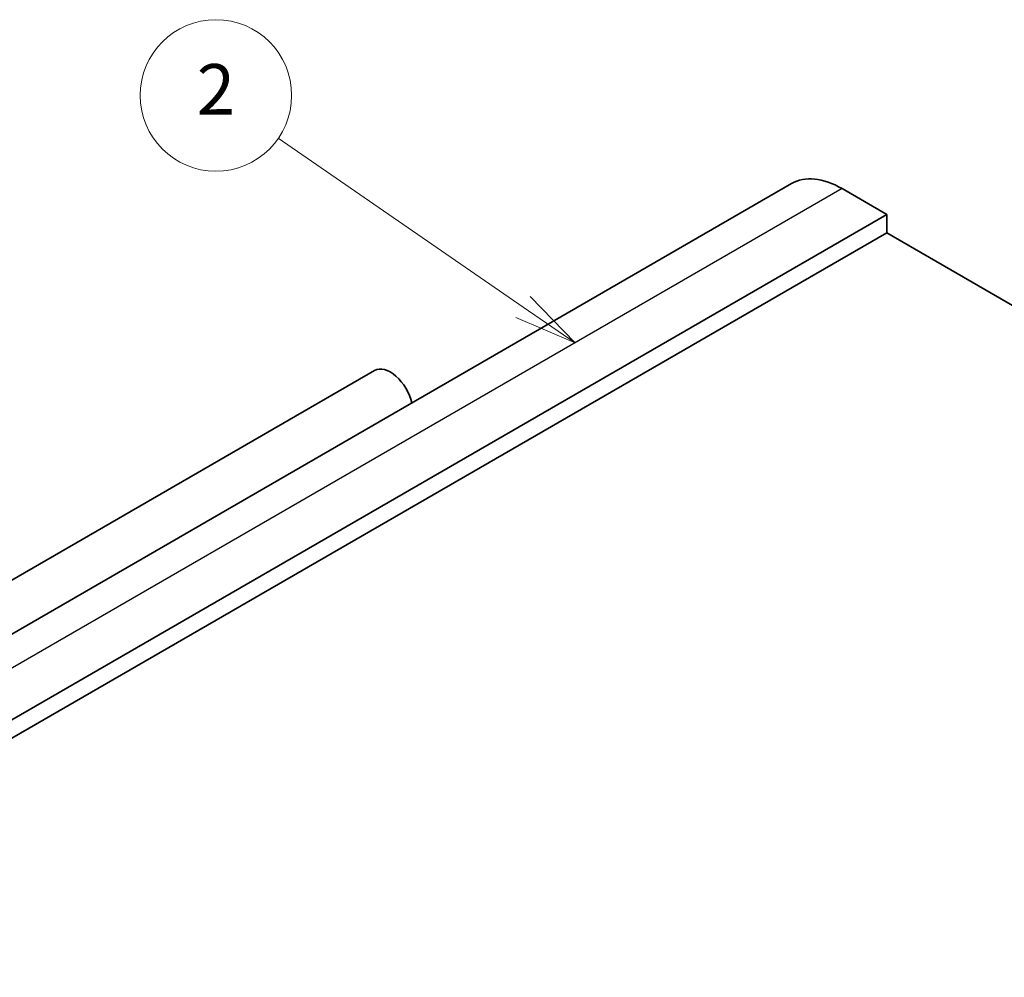
# Model space of a CAD drawing. Units: millimetres. Extents: x 14 to 2205, y 8 to 430.
# Drawn here: x 272 to 311, y 178 to 216 of the extents above; entities that cross this region are included whole.
import ezdxf

# ---------------------------------------------------------------- set-up
doc = ezdxf.new("R2010")
doc.units = ezdxf.units.MM
for name, color, linetype, lineweight in [('Symbol (TK)', 100, 'Continuous', 18), ('Visible (ISO)', 7, 'Continuous', 35), ('Visible Narrow (ISO)', 7, 'Continuous', 25)]:
    doc.layers.add(name, color=color, linetype=linetype, lineweight=lineweight)
doc.styles.add('Note Text (TK2)', font='txt')

# ---------------------------------------------------------------- blocks, each defined once
blk = doc.blocks.new('バルーン2')
at = {"layer": 'Symbol (TK)', "color": 100}
for p, q in [((292.047, 204.863), (282.34, 211.546)), ((294.106, 203.445), (292.331, 205.275)), ((292.047, 204.863), (294.106, 203.445)), ((291.764, 204.451), (294.106, 203.445))]:
    blk.add_line(p, q, dxfattribs=at)
at = {"layer": 'Symbol (TK)'}
blk.add_circle((279.878, 213.241), 3, dxfattribs=at)
at = {"layer": 'Symbol (TK)', "color": 7, "insert": (279.878, 213.224), "char_height": 2, "attachment_point": 5, "style": 'Note Text (TK2)'}
blk.add_mtext('2', dxfattribs=at)

msp = doc.modelspace()

# ---------------------------------------------------------------- linework, layer by layer
at = {"layer": 'Visible (ISO)'}
for p, q in [((302.681, 209.7487), (234.7988, 170.5569)), ((306.4488, 208.5299), (304.6811, 209.5506)), ((306.4488, 208.5299), (238.5666, 169.3381)), ((306.4488, 207.7951), (306.4488, 208.5299)), ((306.4488, 207.7951), (238.5666, 168.6033)), ((339.0465, 188.9743), (306.4488, 207.7951)), ((216.8697, 162.3371), (286.1662, 202.3454))]:
    msp.add_line(p, q, dxfattribs=at)
for centre, major_axis, start_param in [((304.681, 206.2846), (-2, 3.4641), 5.4977729), ((286.7912, 201.2629), (-0.625, 1.0825), 4.2154139)]:
    msp.add_ellipse(centre, major_axis=major_axis, ratio=0.5773503, start_param=start_param, end_param=6.2831853, dxfattribs=at)
at = {"layer": 'Visible Narrow (ISO)'}
msp.add_line((304.6811, 209.5506), (236.7988, 170.3588), dxfattribs=at)

# ---------------------------------------------------------------- block references
at = {"layer": 'Symbol (TK)'}
msp.add_blockref('バルーン2', (0, 0), dxfattribs=at)

doc.saveas('drawing.dxf')
